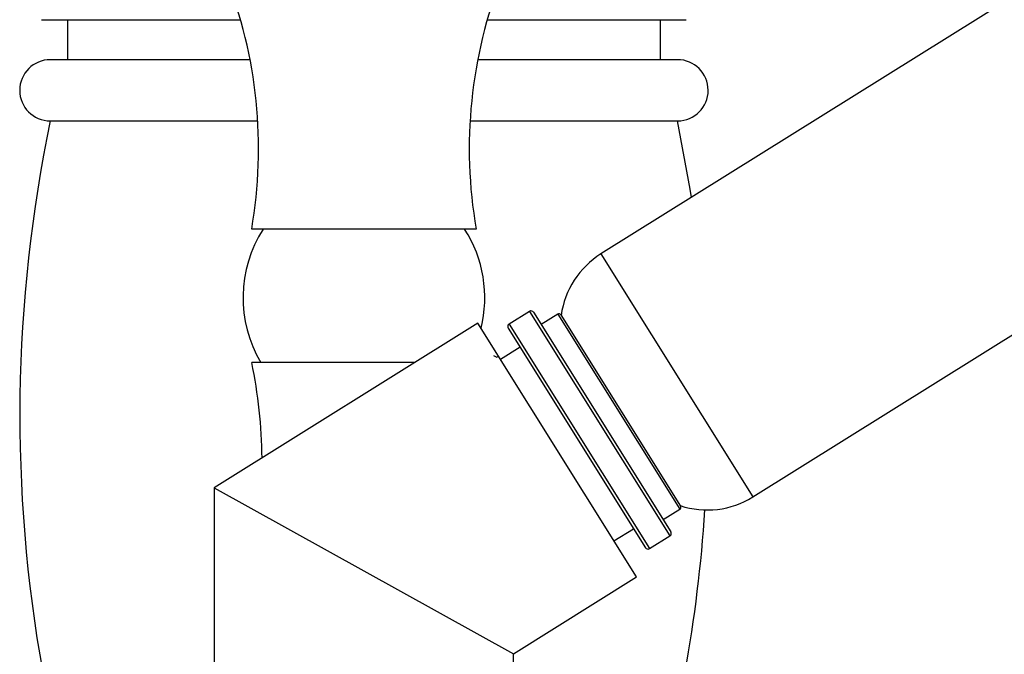
# Model space of a CAD drawing. Units: millimetres. Extents: x 3 to 2496, y 5 to 2495.
# Drawn here: x 1902 to 1987, y 1396 to 1451 of the extents above; entities that cross this region are included whole.
import ezdxf

# ---------------------------------------------------------------- set-up
doc = ezdxf.new("R2010")
doc.units = ezdxf.units.MM

msp = doc.modelspace()

# ---------------------------------------------------------------- linework, layer by layer
at = {"color": 7, "linetype": 'Continuous', "lineweight": 25}
for p, q in [((2015.65, 1470.101), (1952.046, 1430.357)), ((1903.464, 1450.715), (1920.749, 1450.715)), ((1905.714, 1450.715), (1905.714, 1447.239)), ((1942.178, 1450.715), (1959.464, 1450.715)), ((1957.214, 1447.239), (1957.214, 1450.715)), ((1965.241, 1409.241), (2028.845, 1448.985)), ((1921.576, 1447.239), (1904.225, 1447.239)), ((1958.702, 1447.239), (1941.351, 1447.239)), ((1904.214, 1441.915), (1922.243, 1441.915)), ((1940.685, 1441.915), (1958.714, 1441.915)), ((1939.626, 1432.515), (1921.714, 1432.515)), ((1941.214, 1432.515), (1939.626, 1432.515)), ((1945.85, 1425.365), (1944.069, 1424.252)), ((1946.194, 1425.286), (1958.118, 1406.205)), ((1948.299, 1425.127), (1946.857, 1424.226)), ((1948.574, 1425.063), (1958.961, 1408.441)), ((1941.366, 1424.332), (1918.464, 1410.021)), ((1955.144, 1402.283), (1941.366, 1424.332)), ((1943.99, 1423.908), (1955.913, 1404.827)), ((1943.03, 1421.37), (1942.756, 1421.516)), ((1945.023, 1422.254), (1943.327, 1421.194)), ((1935.898, 1420.915), (1921.714, 1420.915)), ((1918.464, 1410.021), (1918.464, 1386.515)), ((1918.464, 1410.021), (1944.464, 1395.609)), ((1957.455, 1407.265), (1958.897, 1408.166)), ((1953.183, 1405.421), (1954.879, 1406.481)), ((1956.257, 1404.747), (1958.038, 1405.86)), ((1944.464, 1395.609), (1955.144, 1402.283)), ((1944.464, 1386.515), (1944.464, 1395.609))]:
    msp.add_line(p, q, dxfattribs=at)
at = {"color": 8, "linetype": 'Continuous', "lineweight": 25}
for p, q in [((1952.046, 1430.357), (1965.241, 1409.241)), ((1945.85, 1425.365), (1958.038, 1405.86)), ((1948.299, 1425.127), (1958.897, 1408.166)), ((1944.069, 1424.252), (1956.257, 1404.747))]:
    msp.add_line(p, q, dxfattribs=at)
at = {"color": 7, "linetype": 'Continuous', "lineweight": 25, "flags": 128}
msp.add_lwpolyline([(1959.91, 1435.271), (1959.799, 1435.99), (1958.714, 1441.915)], dxfattribs=at)
at = {"color": 7, "linetype": 'Continuous', "lineweight": 25}
for centre, radius, start, end in [((1881.342, 1439.501), 40.972, 350.18246, 21.49652), ((1981.585, 1439.501), 40.972, 158.50348, 189.81754), ((1904.225, 1444.577), 2.662, 90, 269.74616), ((1958.702, 1444.577), 2.662, 270.25384, 90), ((2027.464, 1416.288), 125.886, 168.25407, 190.19103), ((1931.994, 1426.554), 11.03, 147.28192, 210.74256), ((1930.934, 1426.554), 11.03, 346.05778, 32.71808), ((1956.006, 1424.02), 7.473, 122, 172.30623), ((1945.982, 1425.153), 0.25, 32, 122), ((1948.405, 1424.957), 0.2, 32, 122), ((1944.202, 1424.04), 0.25, 122, 212), ((1880.289, 1412.233), 42.325, 0.51442, 11.83682), ((1961.281, 1415.578), 7.473, 251.69377, 302), ((1958.791, 1408.335), 0.2, 302, 32), ((1835.464, 1416.288), 125.886, 349.80897, 356.27421), ((1957.906, 1406.072), 0.25, 302, 32), ((1956.125, 1404.959), 0.25, 212, 302)]:
    msp.add_arc(centre, radius, start, end, dxfattribs=at)
msp.add_open_spline([(1943.159, 1421.458), (1943.158, 1421.457), (1943.113, 1421.429), (1943.067, 1421.401), (1943.024, 1421.374)], degree=3, knots=[0, 0, 0, 0, 0.034611, 1, 1, 1, 1], dxfattribs=at)

doc.saveas('drawing.dxf')
